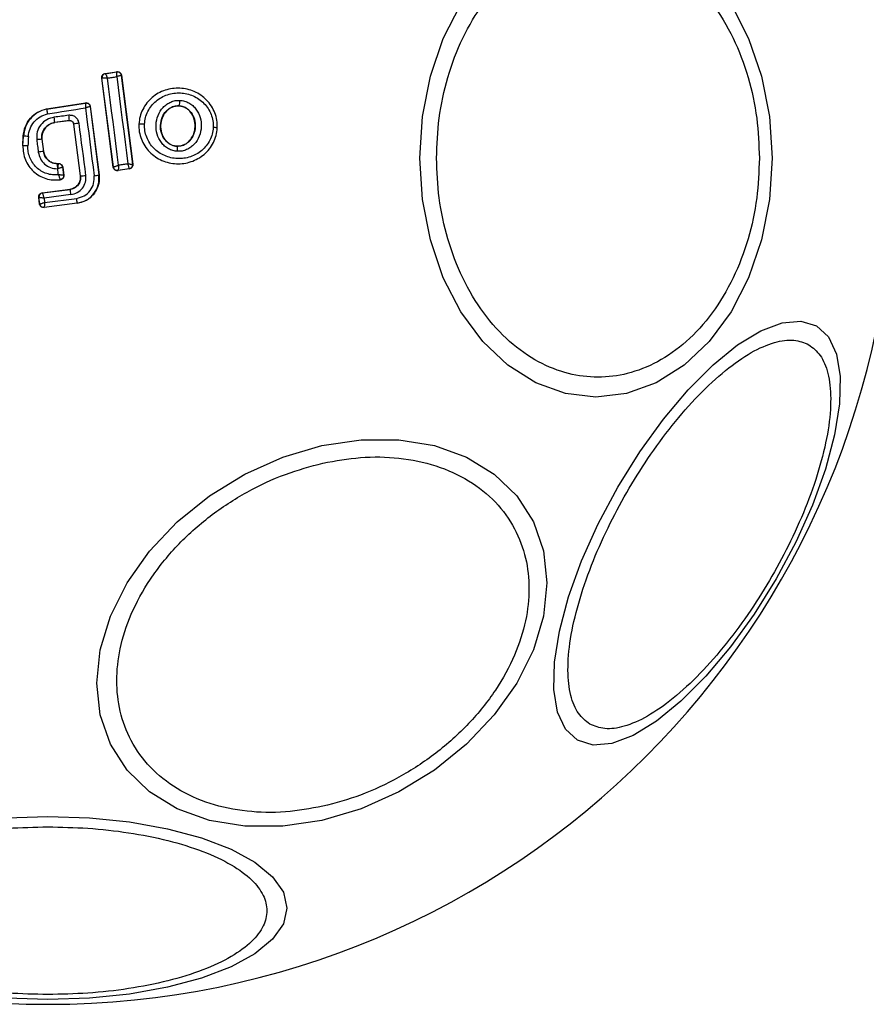
# Model space of a CAD drawing. Units: inches. Extents: x 34079 to 41579, y 30921 to 38421.
# Drawn here: x 36335 to 36376, y 32866 to 32915 of the extents above; entities that cross this region are included whole.
import ezdxf

# ---------------------------------------------------------------- set-up
doc = ezdxf.new("R2010")
doc.units = ezdxf.units.IN
doc.header["$MEASUREMENT"] = 0
doc.layers.add('001 MDP Equipment', color=5, linetype='Continuous')
doc.layers.add('006 MDP Labelling', color=250, linetype='Continuous')

# ---------------------------------------------------------------- blocks, each defined once
blk = doc.blocks.new('Martell')
at = {"layer": '001 MDP Equipment', "linetype": 'Continuous', "lineweight": 25}
for p, q in [((36339.374, 32907.565), (36338.808, 32911.931)), ((36338.808, 32911.931), (36338.815, 32911.925)), ((36338.815, 32911.925), (36338.819, 32911.928)), ((36339.38, 32907.572), (36338.815, 32911.925)), ((36338.974, 32912.155), (36339.547, 32912.244)), ((36338.983, 32912.149), (36338.974, 32912.155)), ((36338.983, 32912.148), (36339.541, 32912.236)), ((36338.983, 32912.149), (36338.983, 32912.148)), ((36339.547, 32912.244), (36339.541, 32912.236)), ((36339.541, 32912.236), (36339.541, 32912.236)), ((36339.776, 32912.072), (36339.77, 32912.064)), ((36339.77, 32912.064), (36340.328, 32907.707)), ((36339.776, 32912.072), (36340.336, 32907.701)), ((36336.098, 32910.421), (36338.017, 32910.719)), ((36336.098, 32910.421), (36336.099, 32910.414)), ((36336.099, 32910.414), (36338.011, 32910.711)), ((36338.017, 32910.719), (36338.011, 32910.711)), ((36338.246, 32910.547), (36338.24, 32910.539)), ((36338.24, 32910.539), (36338.671, 32907.18)), ((36338.246, 32910.547), (36338.679, 32907.181)), ((36342.602, 32910.575), (36342.602, 32910.569)), ((36337.218, 32909.846), (36336.503, 32909.754)), ((36336.503, 32909.754), (36336.504, 32909.748)), ((36337.212, 32909.839), (36336.504, 32909.748)), ((36337.212, 32909.839), (36337.218, 32909.846)), ((36337.442, 32909.674), (36337.436, 32909.666)), ((36337.763, 32907.132), (36337.436, 32909.666)), ((36337.77, 32907.132), (36337.442, 32909.674)), ((36340.628, 32909.675), (36340.634, 32909.675)), ((36344.487, 32909.488), (36344.495, 32909.488)), ((36334.932, 32908.616), (36334.954, 32909.076)), ((36334.939, 32908.615), (36334.961, 32909.076)), ((36334.961, 32909.076), (36334.954, 32909.076)), ((36334.932, 32908.616), (36334.939, 32908.615)), ((36335.872, 32908.931), (36335.866, 32908.93)), ((36335.866, 32908.93), (36335.942, 32908.333)), ((36335.872, 32908.931), (36335.949, 32908.334)), ((36342.506, 32908.593), (36342.506, 32908.586)), ((36335.942, 32908.333), (36335.949, 32908.334)), ((36336.626, 32907.739), (36336.626, 32907.732)), ((36336.626, 32907.739), (36336.694, 32907.739)), ((36336.626, 32907.732), (36336.688, 32907.732)), ((36336.694, 32907.739), (36336.688, 32907.732)), ((36336.688, 32907.732), (36336.688, 32907.732)), ((36336.893, 32907.565), (36336.887, 32907.558)), ((36336.887, 32907.558), (36336.937, 32907.169)), ((36336.887, 32907.558), (36336.887, 32907.558)), ((36336.893, 32907.565), (36336.945, 32907.163)), ((36339.374, 32907.565), (36339.38, 32907.572)), ((36339.38, 32907.572), (36339.382, 32907.572)), ((36340.336, 32907.701), (36340.328, 32907.707)), ((36340.328, 32907.707), (36340.328, 32907.707)), ((36337.763, 32907.132), (36337.77, 32907.132)), ((36338.671, 32907.18), (36338.679, 32907.181)), ((36340.168, 32907.478), (36339.603, 32907.392)), ((36339.603, 32907.392), (36339.608, 32907.4)), ((36339.609, 32907.4), (36339.608, 32907.4)), ((36340.16, 32907.484), (36339.609, 32907.4)), ((36340.16, 32907.484), (36340.161, 32907.485)), ((36340.168, 32907.478), (36340.16, 32907.484)), ((36336.766, 32906.945), (36336.775, 32906.94)), ((36335.714, 32906.077), (36335.721, 32906.072)), ((36335.756, 32905.751), (36335.714, 32906.077)), ((36335.722, 32906.071), (36335.721, 32906.072)), ((36335.761, 32905.758), (36335.722, 32906.071)), ((36335.887, 32906.301), (36337.259, 32906.478)), ((36335.887, 32906.301), (36335.894, 32906.295)), ((36335.894, 32906.295), (36337.26, 32906.472)), ((36335.894, 32906.295), (36335.894, 32906.295)), ((36337.299, 32906.213), (36335.975, 32906.042)), ((36337.26, 32906.472), (36337.259, 32906.478)), ((36335.756, 32905.751), (36335.761, 32905.758)), ((36335.761, 32905.758), (36335.762, 32905.758)), ((36335.975, 32906.042), (36336.002, 32905.827)), ((36337.603, 32905.787), (36335.979, 32905.578)), ((36335.979, 32905.578), (36335.985, 32905.586)), ((36337.602, 32905.794), (36335.985, 32905.586)), ((36335.985, 32905.586), (36335.985, 32905.586)), ((36336.002, 32905.827), (36337.578, 32906.03)), ((36337.603, 32905.787), (36337.602, 32905.794))]:
    blk.add_line(p, q, dxfattribs=at)
at = {"layer": '001 MDP Equipment', "linetype": 'Continuous', "lineweight": 25, "flags": 128}
for points in [[(36371.749, 32908.007), (36371.618, 32905.967), (36371.227, 32903.99), (36370.589, 32902.134), (36369.723, 32900.457), (36368.656, 32899.009), (36367.419, 32897.835), (36366.051, 32896.969), (36364.593, 32896.44), (36363.089, 32896.261), (36361.586, 32896.44), (36360.127, 32896.969), (36358.759, 32897.835), (36357.523, 32899.009), (36356.455, 32900.457), (36355.59, 32902.134), (36354.952, 32903.99), (36354.561, 32905.967), (36354.429, 32908.007), (36354.561, 32910.046), (36354.952, 32912.024), (36355.59, 32913.88), (36356.455, 32915.557)], [(36369.723, 32915.557), (36370.589, 32913.88), (36371.227, 32912.024), (36371.618, 32910.046), (36371.749, 32908.007)], [(36339.086, 32911.932), (36339.144, 32911.941), (36339.202, 32911.95), (36339.26, 32911.959), (36339.317, 32911.969), (36339.375, 32911.978), (36339.433, 32911.987), (36339.491, 32911.996), (36339.549, 32912.005)], [(36339.641, 32907.652), (36339.573, 32908.188), (36339.504, 32908.724), (36339.435, 32909.259), (36339.365, 32909.794), (36339.296, 32910.329), (36339.226, 32910.864), (36339.156, 32911.398), (36339.086, 32911.932)], [(36339.549, 32912.005), (36339.616, 32911.47), (36339.684, 32910.936), (36339.753, 32910.4), (36339.821, 32909.865), (36339.89, 32909.329), (36339.959, 32908.793), (36340.028, 32908.258), (36340.097, 32907.722)], [(36336.144, 32910.181), (36336.377, 32910.217), (36336.611, 32910.253), (36336.844, 32910.289), (36337.077, 32910.326), (36337.31, 32910.362), (36337.543, 32910.398), (36337.776, 32910.434), (36338.009, 32910.471)], [(36338.009, 32910.471), (36338.062, 32910.055), (36338.116, 32909.639), (36338.169, 32909.223), (36338.222, 32908.807), (36338.276, 32908.391), (36338.329, 32907.975), (36338.383, 32907.559), (36338.437, 32907.143)], [(36337.192, 32910.107), (36337.102, 32910.095), (36337.012, 32910.083), (36336.923, 32910.072), (36336.832, 32910.06), (36336.743, 32910.049), (36336.653, 32910.037), (36336.563, 32910.026), (36336.473, 32910.014)], [(36338.029, 32907.159), (36337.988, 32907.479), (36337.947, 32907.799), (36337.906, 32908.118), (36337.864, 32908.438), (36337.823, 32908.757), (36337.782, 32909.077), (36337.74, 32909.396), (36337.699, 32909.716)], [(36335.615, 32908.903), (36335.624, 32908.828), (36335.634, 32908.753), (36335.643, 32908.678), (36335.653, 32908.603), (36335.663, 32908.528), (36335.673, 32908.453), (36335.682, 32908.378), (36335.692, 32908.303)], [(36340.097, 32907.722), (36340.04, 32907.713), (36339.983, 32907.704), (36339.926, 32907.696), (36339.869, 32907.687), (36339.812, 32907.678), (36339.755, 32907.67), (36339.698, 32907.661), (36339.641, 32907.652)], [(36373.925, 32899.768), (36374.511, 32899.223), (36374.902, 32898.386), (36375.084, 32897.282), (36375.053, 32895.944), (36374.809, 32894.413), (36374.36, 32892.736), (36373.718, 32890.963), (36372.905, 32889.149), (36371.945, 32887.349), (36370.866, 32885.616), (36369.701, 32884.005), (36368.487, 32882.564), (36367.259, 32881.336), (36366.055, 32880.359), (36364.912, 32879.663), (36363.865, 32879.269), (36362.944, 32879.188), (36362.179, 32879.424), (36361.592, 32879.969), (36361.202, 32880.806), (36361.02, 32881.911), (36361.051, 32883.248), (36361.295, 32884.779), (36361.744, 32886.456), (36362.385, 32888.229), (36363.198, 32890.043), (36364.159, 32891.844), (36365.238, 32893.576), (36366.403, 32895.187), (36367.617, 32896.629), (36368.845, 32897.856), (36370.048, 32898.833), (36371.191, 32899.529), (36372.239, 32899.923), (36373.16, 32900.004), (36373.925, 32899.768)], [(36349.626, 32875.488), (36347.707, 32875.199), (36345.845, 32875.199), (36344.099, 32875.487), (36342.52, 32876.055), (36341.158, 32876.885), (36340.052, 32877.952), (36339.238, 32879.224), (36338.739, 32880.662), (36338.571, 32882.222), (36338.739, 32883.857), (36339.238, 32885.518), (36340.052, 32887.153), (36341.158, 32888.713), (36342.52, 32890.151), (36344.099, 32891.423), (36345.845, 32892.491), (36347.707, 32893.321), (36349.626, 32893.889), (36351.546, 32894.178), (36353.408, 32894.178), (36355.154, 32893.89), (36356.733, 32893.322), (36358.095, 32892.492), (36359.201, 32891.425), (36360.015, 32890.153), (36360.514, 32888.715), (36360.682, 32887.155), (36360.514, 32885.52), (36360.015, 32883.859), (36359.201, 32882.224), (36358.095, 32880.664), (36356.733, 32879.226), (36355.154, 32877.954), (36353.408, 32876.886), (36351.546, 32876.056), (36349.626, 32875.488)], [(36336.163, 32866.691), (36334.124, 32866.759)], [(36334.124, 32875.612), (36336.163, 32875.68), (36338.203, 32875.612), (36340.181, 32875.409), (36342.036, 32875.078), (36343.713, 32874.629), (36345.161, 32874.075), (36346.336, 32873.433), (36347.201, 32872.723), (36347.731, 32871.966), (36347.909, 32871.185), (36347.731, 32870.405), (36347.201, 32869.648), (36346.336, 32868.938), (36345.161, 32868.296), (36343.713, 32867.742), (36342.036, 32867.293), (36340.181, 32866.962), (36338.203, 32866.759), (36336.163, 32866.691)]]:
    blk.add_lwpolyline(points, dxfattribs=at)
at = {"layer": '001 MDP Equipment', "linetype": 'Continuous', "lineweight": 25}
for centre, radius, start, end in [((36336.164, 32908.007), 41.55, 90, 270), ((36336.164, 32908.007), 41.55, 270, 90), ((36339.013, 32911.951), 0.2, 98.8078, 187.2885), ((36339.016, 32911.952), 0.199, 99.5795, 186.8374), ((36339.571, 32912.038), 0.2, 7.4275, 98.6704), ((36338.041, 32910.52), 0.193, 89.8112, 98.9006), ((36342.14, 32910.801), 0.514, 333.923, 4.499), ((36331.906, 32909.355), 4.614, 4.9721, 8.2203), ((36334.981, 32909.756), 2.239, 2.2982, 8.9983), ((36337.886, 32907.771), 1.954, 95.4955, 103.1313), ((36340.76, 32907.992), 1.687, 84.83, 94.2724), ((36344.273, 32908.413), 1.096, 78.7368, 89.3387), ((36335.02, 32906.409), 2.667, 86.0205, 91.2636), ((36406.785, 32905.411), 71.674, 177.07398, 177.44467), ((36334.89, 32903.725), 4.89, 86.5688, 89.4283), ((36336.052, 32905.972), 2.964, 93.6104, 98.4918), ((36342.076, 32908.416), 0.462, 350.2947, 21.5783), ((36336.766, 32900.446), 7.93, 95.9581, 97.7818), ((36336.688, 32907.532), 0.2, 7.4614, 89.9623), ((36339.578, 32907.597), 0.2, 187.3324, 278.7559), ((36339.58, 32907.598), 0.2, 187.4829, 278.3169), ((36340.129, 32907.681), 0.2, 278.8553, 7.3266), ((36340.129, 32907.683), 0.2, 279.2479, 6.9828), ((36336.643, 32904.491), 2.989, 89.9101, 90.2712), ((36301.798, 32902.829), 35.158, 7.1117, 7.6003), ((36337.616, 32909.868), 2.74, 273.2108, 278.6569), ((36338.201, 32909.393), 2.262, 275.9824, 281.9958), ((36335.92, 32906.096), 0.2, 97.4128, 187.1578), ((36335.92, 32906.097), 0.2, 97.4061, 187.2432), ((36334.123, 32905.868), 3.194, 6.2031, 10.894), ((36335.96, 32905.784), 0.2, 187.5308, 277.1704), ((36335.366, 32905.69), 2.238, 2.6704, 8.748)]:
    blk.add_arc(centre, radius, start, end, dxfattribs=at)
for points, knots in [([(36355.255, 32908.007), (36355.281, 32908.663), (36355.334, 32910.014), (36355.775, 32912.019), (36356.507, 32913.947), (36357.539, 32915.667), (36358.806, 32917.064), (36360.228, 32918.063), (36361.706, 32918.639), (36363.186, 32918.823), (36364.666, 32918.639), (36366.144, 32918.063), (36367.565, 32917.064), (36368.833, 32915.667), (36369.864, 32913.947), (36370.596, 32912.019), (36371.037, 32910.014), (36371.09, 32908.663), (36371.116, 32908.007)], [0, 0, 0, 0, 0.058259, 0.120006, 0.184319, 0.250001, 0.315678, 0.379994, 0.44174, 0.500002, 0.558257, 0.620007, 0.684319, 0.75, 0.815679, 0.879994, 0.941742, 1, 1, 1, 1]), ([(36338.808, 32911.931), (36338.807, 32911.939), (36338.804, 32911.97), (36338.814, 32912.024), (36338.847, 32912.085), (36338.899, 32912.13), (36338.945, 32912.149), (36338.971, 32912.154), (36338.974, 32912.155)], [0, 0, 0, 0, 0.083419, 0.303723, 0.523763, 0.744208, 0.963016, 1, 1, 1, 1]), ([(36339.086, 32911.932), (36339.068, 32911.933), (36339.033, 32911.936), (36338.973, 32911.938), (36338.906, 32911.938), (36338.844, 32911.935), (36338.827, 32911.931), (36338.819, 32911.928)], [0, 0, 0, 0, 0.145536, 0.284513, 0.505979, 0.758387, 1, 1, 1, 1]), ([(36338.983, 32912.148), (36338.988, 32912.145), (36338.996, 32912.138), (36339.021, 32912.092), (36339.046, 32912.037), (36339.067, 32911.983), (36339.08, 32911.95), (36339.086, 32911.932)], [0, 0, 0, 0, 0.240677, 0.498649, 0.708357, 0.844034, 1, 1, 1, 1]), ([(36339.549, 32912.005), (36339.549, 32912.024), (36339.55, 32912.059), (36339.551, 32912.115), (36339.551, 32912.174), (36339.547, 32912.224), (36339.543, 32912.232), (36339.541, 32912.236)], [0, 0, 0, 0, 0.156084, 0.291843, 0.501305, 0.759511, 1, 1, 1, 1]), ([(36339.547, 32912.244), (36339.557, 32912.246), (36339.59, 32912.249), (36339.645, 32912.239), (36339.705, 32912.207), (36339.75, 32912.157), (36339.77, 32912.108), (36339.775, 32912.08), (36339.776, 32912.072)], [0, 0, 0, 0, 0.096474, 0.306297, 0.516163, 0.724296, 0.932406, 1, 1, 1, 1]), ([(36339.77, 32912.064), (36339.766, 32912.065), (36339.758, 32912.066), (36339.709, 32912.055), (36339.653, 32912.038), (36339.6, 32912.022), (36339.566, 32912.011), (36339.549, 32912.005)], [0, 0, 0, 0, 0.240653, 0.498678, 0.707992, 0.844116, 1, 1, 1, 1]), ([(36344.487, 32909.488), (36344.486, 32909.615), (36344.483, 32909.867), (36344.377, 32910.233), (36344.207, 32910.569), (36343.895, 32910.957), (36343.375, 32911.313), (36342.648, 32911.481), (36341.909, 32911.38), (36341.361, 32911.075), (36341.016, 32910.72), (36340.814, 32910.404), (36340.675, 32910.051), (36340.648, 32909.8), (36340.634, 32909.675)], [0, 0, 0, 0, 0.063568, 0.126605, 0.189578, 0.25236, 0.376463, 0.500015, 0.623625, 0.747739, 0.810567, 0.873398, 0.936657, 1, 1, 1, 1]), ([(36340.912, 32909.673), (36340.924, 32909.781), (36340.947, 32909.998), (36341.068, 32910.303), (36341.242, 32910.579), (36341.545, 32910.889), (36342.024, 32911.157), (36342.674, 32911.245), (36343.313, 32911.098), (36343.769, 32910.785), (36344.043, 32910.447), (36344.191, 32910.154), (36344.282, 32909.837), (36344.285, 32909.619), (36344.286, 32909.51)], [0, 0, 0, 0, 0.062521, 0.125409, 0.187692, 0.25068, 0.375375, 0.500049, 0.62473, 0.749278, 0.812248, 0.874547, 0.937399, 1, 1, 1, 1]), ([(36334.954, 32909.076), (36334.978, 32909.238), (36335.025, 32909.562), (36335.295, 32909.98), (36335.663, 32910.288), (36335.958, 32910.378), (36336.098, 32910.421)], [0, 0, 0, 0, 0.256917, 0.513866, 0.770726, 1, 1, 1, 1]), ([(36338.011, 32910.711), (36338.012, 32910.707), (36338.014, 32910.699), (36338.015, 32910.646), (36338.013, 32910.585), (36338.012, 32910.526), (36338.01, 32910.49), (36338.009, 32910.471)], [0, 0, 0, 0, 0.241457, 0.499536, 0.708757, 0.844185, 1, 1, 1, 1]), ([(36338.24, 32910.539), (36338.236, 32910.539), (36338.227, 32910.539), (36338.176, 32910.525), (36338.118, 32910.506), (36338.062, 32910.488), (36338.028, 32910.477), (36338.009, 32910.471)], [0, 0, 0, 0, 0.241487, 0.499546, 0.708658, 0.843884, 1, 1, 1, 1]), ([(36338.017, 32910.719), (36338.027, 32910.72), (36338.06, 32910.724), (36338.115, 32910.714), (36338.174, 32910.681), (36338.22, 32910.63), (36338.24, 32910.582), (36338.245, 32910.554), (36338.246, 32910.547)], [0, 0, 0, 0, 0.097076, 0.306942, 0.517404, 0.727293, 0.937095, 1, 1, 1, 1]), ([(36338.041, 32910.713), (36338.066, 32910.711), (36338.114, 32910.706), (36338.176, 32910.666), (36338.223, 32910.609), (36338.234, 32910.562), (36338.24, 32910.539)], [0, 0, 0, 0, 0.250219, 0.499772, 0.74999, 1, 1, 1, 1]), ([(36342.531, 32908.339), (36342.455, 32908.347), (36342.3, 32908.364), (36342.085, 32908.457), (36341.893, 32908.591), (36341.682, 32908.82), (36341.505, 32909.177), (36341.452, 32909.648), (36341.553, 32910.111), (36341.763, 32910.447), (36341.995, 32910.653), (36342.198, 32910.767), (36342.421, 32910.839), (36342.576, 32910.841), (36342.653, 32910.842)], [0, 0, 0, 0, 0.062406, 0.125454, 0.187303, 0.250561, 0.374871, 0.499591, 0.624404, 0.749223, 0.812562, 0.874604, 0.937594, 1, 1, 1, 1]), ([(36342.506, 32908.586), (36342.448, 32908.593), (36342.333, 32908.606), (36342.17, 32908.675), (36342.024, 32908.778), (36341.858, 32908.958), (36341.718, 32909.244), (36341.675, 32909.626), (36341.757, 32910.001), (36341.924, 32910.27), (36342.106, 32910.432), (36342.261, 32910.519), (36342.429, 32910.572), (36342.544, 32910.574), (36342.602, 32910.575)], [0, 0, 0, 0, 0.059933, 0.120096, 0.181046, 0.243197, 0.369708, 0.499027, 0.628713, 0.756045, 0.818473, 0.879867, 0.940224, 1, 1, 1, 1]), ([(36342.602, 32910.569), (36342.516, 32910.564), (36342.345, 32910.556), (36342.108, 32910.432), (36341.905, 32910.236), (36341.754, 32909.959), (36341.684, 32909.616), (36341.727, 32909.244), (36341.89, 32908.909), (36342.145, 32908.682), (36342.368, 32908.603), (36342.484, 32908.595), (36342.506, 32908.593)], [0, 0, 0, 0, 0.089031, 0.177846, 0.272906, 0.380347, 0.500817, 0.631126, 0.76084, 0.877435, 0.977201, 1, 1, 1, 1]), ([(36342.602, 32910.575), (36342.659, 32910.568), (36342.773, 32910.554), (36342.934, 32910.483), (36343.079, 32910.38), (36343.243, 32910.201), (36343.381, 32909.916), (36343.423, 32909.536), (36343.344, 32909.164), (36343.178, 32908.895), (36342.998, 32908.734), (36342.845, 32908.645), (36342.678, 32908.591), (36342.563, 32908.588), (36342.506, 32908.586)], [0, 0, 0, 0, 0.059892, 0.120134, 0.180904, 0.242969, 0.369518, 0.498836, 0.628505, 0.755856, 0.818283, 0.879685, 0.94008, 1, 1, 1, 1]), ([(36342.506, 32908.593), (36342.592, 32908.598), (36342.763, 32908.608), (36342.999, 32908.734), (36343.2, 32908.932), (36343.349, 32909.21), (36343.417, 32909.555), (36343.372, 32909.928), (36343.212, 32910.245), (36342.978, 32910.462), (36342.766, 32910.552), (36342.637, 32910.565), (36342.602, 32910.569)], [0, 0, 0, 0, 0.089422, 0.178741, 0.274091, 0.382148, 0.503411, 0.634798, 0.765476, 0.864016, 0.962951, 1, 1, 1, 1]), ([(36342.653, 32910.842), (36342.729, 32910.832), (36342.882, 32910.814), (36343.096, 32910.72), (36343.286, 32910.586), (36343.496, 32910.357), (36343.67, 32910.001), (36343.722, 32909.533), (36343.624, 32909.072), (36343.415, 32908.737), (36343.185, 32908.531), (36342.983, 32908.416), (36342.762, 32908.343), (36342.608, 32908.34), (36342.531, 32908.339)], [0, 0, 0, 0, 0.06239, 0.12547, 0.187286, 0.250495, 0.374759, 0.499516, 0.624343, 0.749235, 0.812564, 0.874556, 0.93759, 1, 1, 1, 1]), ([(36336.099, 32910.414), (36335.948, 32910.366), (36335.646, 32910.271), (36335.284, 32909.954), (36335.029, 32909.546), (36334.984, 32909.232), (36334.961, 32909.076)], [0, 0, 0, 0, 0.249869, 0.499975, 0.749965, 1, 1, 1, 1]), ([(36335.205, 32909.07), (36335.223, 32909.2), (36335.261, 32909.459), (36335.471, 32909.797), (36335.769, 32910.061), (36336.019, 32910.141), (36336.144, 32910.181)], [0, 0, 0, 0, 0.2500743, 0.4996771, 0.7496656, 1, 1, 1, 1]), ([(36336.473, 32910.014), (36336.346, 32909.983), (36336.092, 32909.919), (36335.795, 32909.651), (36335.611, 32909.296), (36335.613, 32909.034), (36335.615, 32908.903)], [0, 0, 0, 0, 0.250079, 0.499935, 0.74926, 1, 1, 1, 1]), ([(36336.099, 32910.414), (36336.1, 32910.411), (36336.101, 32910.405), (36336.11, 32910.36), (36336.122, 32910.298), (36336.134, 32910.235), (36336.141, 32910.199), (36336.144, 32910.181)], [0, 0, 0, 0, 0.207705, 0.443531, 0.706971, 0.850003, 1, 1, 1, 1]), ([(36337.699, 32909.716), (36337.684, 32909.774), (36337.655, 32909.889), (36337.533, 32910.024), (36337.371, 32910.108), (36337.252, 32910.107), (36337.192, 32910.107)], [0, 0, 0, 0, 0.250561, 0.499884, 0.74904, 1, 1, 1, 1]), ([(36335.866, 32908.93), (36335.864, 32909.027), (36335.862, 32909.222), (36336, 32909.485), (36336.221, 32909.682), (36336.409, 32909.73), (36336.503, 32909.754)], [0, 0, 0, 0, 0.250678, 0.500461, 0.750096, 1, 1, 1, 1]), ([(36336.504, 32909.748), (36336.423, 32909.729), (36336.262, 32909.691), (36336.06, 32909.538), (36335.92, 32909.332), (36335.861, 32909.118), (36335.869, 32908.984), (36335.872, 32908.931)], [0, 0, 0, 0, 0.215244, 0.43049, 0.647864, 0.860665, 1, 1, 1, 1]), ([(36337.436, 32909.666), (36337.431, 32909.688), (36337.421, 32909.732), (36337.379, 32909.787), (36337.323, 32909.826), (36337.264, 32909.842), (36337.227, 32909.84), (36337.212, 32909.839)], [0, 0, 0, 0, 0.214609, 0.429807, 0.644147, 0.858873, 1, 1, 1, 1]), ([(36337.218, 32909.846), (36337.243, 32909.847), (36337.293, 32909.848), (36337.364, 32909.814), (36337.409, 32909.765), (36337.434, 32909.715), (36337.439, 32909.688), (36337.442, 32909.674)], [0, 0, 0, 0, 0.236107, 0.476144, 0.730033, 0.863279, 1, 1, 1, 1]), ([(36340.634, 32909.675), (36340.636, 32909.549), (36340.639, 32909.297), (36340.745, 32908.931), (36340.917, 32908.596), (36341.23, 32908.209), (36341.749, 32907.853), (36342.477, 32907.686), (36343.214, 32907.788), (36343.761, 32908.092), (36344.105, 32908.447), (36344.307, 32908.762), (36344.445, 32909.114), (36344.473, 32909.364), (36344.487, 32909.488)], [0, 0, 0, 0, 0.063612, 0.126717, 0.189782, 0.252586, 0.376779, 0.500362, 0.623952, 0.748006, 0.8108, 0.873558, 0.936809, 1, 1, 1, 1]), ([(36344.286, 32909.51), (36344.274, 32909.402), (36344.25, 32909.185), (36344.09, 32908.78), (36343.748, 32908.348), (36343.174, 32908.031), (36342.526, 32907.941), (36341.886, 32908.088), (36341.43, 32908.4), (36341.157, 32908.738), (36341.008, 32909.03), (36340.916, 32909.346), (36340.913, 32909.564), (36340.912, 32909.673)], [0, 0, 0, 0, 0.062525, 0.125464, 0.250149, 0.374858, 0.499628, 0.62444, 0.749188, 0.812174, 0.87451, 0.937391, 1, 1, 1, 1]), ([(36334.939, 32908.615), (36334.941, 32908.497), (36334.944, 32908.261), (36335.047, 32907.92), (36335.217, 32907.609), (36335.451, 32907.341), (36335.738, 32907.132), (36336.064, 32906.991), (36336.413, 32906.919), (36336.649, 32906.936), (36336.766, 32906.945)], [0, 0, 0, 0, 0.125018, 0.250043, 0.374993, 0.499857, 0.625113, 0.749733, 0.874891, 1, 1, 1, 1]), ([(36336.686, 32907.182), (36336.588, 32907.178), (36336.392, 32907.17), (36336.103, 32907.239), (36335.835, 32907.362), (36335.6, 32907.542), (36335.408, 32907.766), (36335.271, 32908.028), (36335.186, 32908.312), (36335.184, 32908.509), (36335.183, 32908.607)], [0, 0, 0, 0, 0.124986, 0.249791, 0.375039, 0.499864, 0.624835, 0.749759, 0.874989, 1, 1, 1, 1]), ([(36335.692, 32908.303), (36335.718, 32908.191), (36335.771, 32907.969), (36335.993, 32907.7), (36336.288, 32907.516), (36336.515, 32907.491), (36336.629, 32907.479)], [0, 0, 0, 0, 0.250389, 0.500087, 0.750078, 1, 1, 1, 1]), ([(36336.626, 32907.732), (36336.543, 32907.741), (36336.377, 32907.759), (36336.161, 32907.893), (36336.001, 32908.09), (36335.962, 32908.252), (36335.942, 32908.333)], [0, 0, 0, 0, 0.250533, 0.500192, 0.750037, 1, 1, 1, 1]), ([(36335.949, 32908.334), (36335.966, 32908.259), (36336.001, 32908.108), (36336.144, 32907.92), (36336.336, 32907.79), (36336.508, 32907.743), (36336.604, 32907.74), (36336.626, 32907.739)], [0, 0, 0, 0, 0.23419, 0.468449, 0.702862, 0.934935, 1, 1, 1, 1]), ([(36371.116, 32908.007), (36371.09, 32907.351), (36371.037, 32905.999), (36370.596, 32903.995), (36369.864, 32902.067), (36368.833, 32900.347), (36367.565, 32898.95), (36366.144, 32897.951), (36364.666, 32897.374), (36363.186, 32897.19), (36361.706, 32897.374), (36360.228, 32897.951), (36358.806, 32898.949), (36357.539, 32900.347), (36356.507, 32902.067), (36355.775, 32903.995), (36355.334, 32905.999), (36355.281, 32907.351), (36355.255, 32908.007)], [0, 0, 0, 0, 0.058258, 0.120005, 0.184321, 0.249999, 0.315681, 0.379992, 0.441743, 0.499998, 0.55826, 0.620006, 0.684322, 0.75, 0.815681, 0.879994, 0.941742, 1, 1, 1, 1]), ([(36336.626, 32907.732), (36336.626, 32907.728), (36336.627, 32907.719), (36336.628, 32907.66), (36336.628, 32907.577), (36336.629, 32907.512), (36336.629, 32907.479)], [0, 0, 0, 0, 0.250112, 0.500151, 0.749974, 1, 1, 1, 1]), ([(36336.647, 32907.479), (36336.651, 32907.499), (36336.657, 32907.536), (36336.667, 32907.596), (36336.678, 32907.661), (36336.687, 32907.717), (36336.688, 32907.727), (36336.688, 32907.732)], [0, 0, 0, 0, 0.155449, 0.290834, 0.500395, 0.757837, 1, 1, 1, 1]), ([(36336.887, 32907.558), (36336.883, 32907.556), (36336.874, 32907.553), (36336.822, 32907.535), (36336.76, 32907.515), (36336.702, 32907.496), (36336.667, 32907.485), (36336.647, 32907.479)], [0, 0, 0, 0, 0.242162, 0.499743, 0.709194, 0.844363, 1, 1, 1, 1]), ([(36336.694, 32907.739), (36336.717, 32907.737), (36336.762, 32907.732), (36336.822, 32907.698), (36336.867, 32907.647), (36336.887, 32907.599), (36336.892, 32907.571), (36336.893, 32907.565)], [0, 0, 0, 0, 0.233411, 0.467773, 0.701582, 0.935404, 1, 1, 1, 1]), ([(36339.603, 32907.392), (36339.58, 32907.391), (36339.535, 32907.388), (36339.47, 32907.414), (36339.418, 32907.457), (36339.385, 32907.511), (36339.377, 32907.549), (36339.374, 32907.565)], [0, 0, 0, 0, 0.211911, 0.423588, 0.63552, 0.847461, 1, 1, 1, 1]), ([(36339.382, 32907.572), (36339.389, 32907.573), (36339.404, 32907.576), (36339.464, 32907.594), (36339.53, 32907.615), (36339.59, 32907.635), (36339.624, 32907.646), (36339.641, 32907.652)], [0, 0, 0, 0, 0.241463, 0.499262, 0.716981, 0.854637, 1, 1, 1, 1]), ([(36339.641, 32907.652), (36339.64, 32907.633), (36339.639, 32907.595), (36339.633, 32907.535), (36339.626, 32907.47), (36339.618, 32907.414), (36339.612, 32907.405), (36339.609, 32907.4)], [0, 0, 0, 0, 0.155808, 0.291474, 0.501047, 0.758482, 1, 1, 1, 1]), ([(36340.161, 32907.485), (36340.161, 32907.491), (36340.162, 32907.504), (36340.15, 32907.557), (36340.132, 32907.615), (36340.115, 32907.67), (36340.103, 32907.704), (36340.097, 32907.722)], [0, 0, 0, 0, 0.240687, 0.498769, 0.708406, 0.843964, 1, 1, 1, 1]), ([(36340.097, 32907.722), (36340.116, 32907.721), (36340.151, 32907.718), (36340.207, 32907.715), (36340.266, 32907.711), (36340.316, 32907.708), (36340.324, 32907.707), (36340.328, 32907.707)], [0, 0, 0, 0, 0.156225, 0.291747, 0.501378, 0.759262, 1, 1, 1, 1]), ([(36340.336, 32907.701), (36340.336, 32907.678), (36340.338, 32907.634), (36340.312, 32907.57), (36340.268, 32907.519), (36340.216, 32907.488), (36340.181, 32907.481), (36340.168, 32907.478)], [0, 0, 0, 0, 0.216189, 0.432222, 0.648327, 0.865221, 1, 1, 1, 1]), ([(36336.937, 32907.169), (36336.933, 32907.169), (36336.923, 32907.168), (36336.867, 32907.17), (36336.803, 32907.174), (36336.742, 32907.178), (36336.705, 32907.181), (36336.686, 32907.182)], [0, 0, 0, 0, 0.242188, 0.498784, 0.712473, 0.847287, 1, 1, 1, 1]), ([(36336.686, 32907.182), (36336.694, 32907.155), (36336.712, 32907.1), (36336.737, 32907.024), (36336.754, 32906.975), (36336.763, 32906.95), (36336.764, 32906.947), (36336.764, 32906.945)], [0, 0, 0, 0, 0.219547, 0.451116, 0.708356, 0.850753, 1, 1, 1, 1]), ([(36336.937, 32907.169), (36336.938, 32907.144), (36336.938, 32907.105), (36336.92, 32907.056), (36336.899, 32907.021), (36336.871, 32906.992), (36336.828, 32906.961), (36336.791, 32906.951), (36336.766, 32906.945)], [0, 0, 0, 0, 0.2396167, 0.3684657, 0.4997871, 0.6316428, 0.7603011, 1, 1, 1, 1]), ([(36336.945, 32907.163), (36336.946, 32907.14), (36336.947, 32907.107), (36336.933, 32907.064), (36336.919, 32907.034), (36336.893, 32906.998), (36336.858, 32906.969), (36336.814, 32906.948), (36336.789, 32906.943), (36336.775, 32906.94)], [0, 0, 0, 0, 0.216469, 0.323451, 0.430568, 0.5373, 0.753303, 0.86039, 1, 1, 1, 1]), ([(36336.945, 32907.163), (36336.943, 32907.164), (36336.941, 32907.166), (36336.938, 32907.168), (36336.937, 32907.169)], [0, 0, 0, 0, 0.56004, 1, 1, 1, 1]), ([(36337.259, 32906.478), (36337.323, 32906.493), (36337.452, 32906.523), (36337.614, 32906.646), (36337.725, 32906.811), (36337.772, 32906.982), (36337.766, 32907.089), (36337.763, 32907.132)], [0, 0, 0, 0, 0.215858, 0.431356, 0.649396, 0.860307, 1, 1, 1, 1]), ([(36337.77, 32907.132), (36337.77, 32907.055), (36337.771, 32906.899), (36337.663, 32906.687), (36337.485, 32906.53), (36337.335, 32906.491), (36337.26, 32906.472)], [0, 0, 0, 0, 0.250953, 0.500232, 0.749891, 1, 1, 1, 1]), ([(36337.299, 32906.213), (36337.407, 32906.24), (36337.622, 32906.294), (36337.875, 32906.522), (36338.032, 32906.825), (36338.03, 32907.048), (36338.029, 32907.159)], [0, 0, 0, 0, 0.249939, 0.499802, 0.749174, 1, 1, 1, 1]), ([(36337.578, 32906.03), (36337.706, 32906.062), (36337.96, 32906.125), (36338.257, 32906.394), (36338.443, 32906.75), (36338.439, 32907.012), (36338.437, 32907.143)], [0, 0, 0, 0, 0.250801, 0.500143, 0.749885, 1, 1, 1, 1]), ([(36337.602, 32905.794), (36337.761, 32905.833), (36338.078, 32905.911), (36338.447, 32906.248), (36338.679, 32906.69), (36338.674, 32907.017), (36338.671, 32907.18)], [0, 0, 0, 0, 0.250528, 0.500191, 0.749948, 1, 1, 1, 1]), ([(36338.679, 32907.181), (36338.683, 32907.041), (36338.691, 32906.76), (36338.527, 32906.363), (36338.251, 32906.043), (36337.922, 32905.85), (36337.694, 32905.805), (36337.603, 32905.787)], [0, 0, 0, 0, 0.214435, 0.428903, 0.642769, 0.857102, 1, 1, 1, 1]), ([(36335.714, 32906.077), (36335.713, 32906.086), (36335.71, 32906.117), (36335.72, 32906.17), (36335.753, 32906.23), (36335.805, 32906.275), (36335.853, 32906.296), (36335.881, 32906.3), (36335.887, 32906.301)], [0, 0, 0, 0, 0.081844, 0.296605, 0.511279, 0.725589, 0.940475, 1, 1, 1, 1]), ([(36335.975, 32906.042), (36335.955, 32906.044), (36335.917, 32906.046), (36335.856, 32906.052), (36335.791, 32906.059), (36335.735, 32906.066), (36335.726, 32906.07), (36335.722, 32906.071)], [0, 0, 0, 0, 0.156058, 0.291411, 0.501223, 0.758685, 1, 1, 1, 1]), ([(36335.894, 32906.295), (36335.896, 32906.289), (36335.898, 32906.277), (36335.916, 32906.219), (36335.937, 32906.155), (36335.956, 32906.096), (36335.968, 32906.061), (36335.975, 32906.042)], [0, 0, 0, 0, 0.241586, 0.499074, 0.711713, 0.848004, 1, 1, 1, 1]), ([(36335.979, 32905.578), (36335.957, 32905.577), (36335.912, 32905.576), (36335.848, 32905.602), (36335.797, 32905.646), (36335.766, 32905.699), (36335.758, 32905.736), (36335.756, 32905.751)], [0, 0, 0, 0, 0.214149, 0.427904, 0.641584, 0.855762, 1, 1, 1, 1]), ([(36335.762, 32905.758), (36335.767, 32905.758), (36335.778, 32905.759), (36335.832, 32905.773), (36335.892, 32905.792), (36335.949, 32905.809), (36335.984, 32905.821), (36336.002, 32905.827)], [0, 0, 0, 0, 0.241324, 0.498944, 0.708484, 0.844231, 1, 1, 1, 1]), ([(36336.002, 32905.827), (36336.001, 32905.808), (36335.998, 32905.771), (36335.994, 32905.713), (36335.99, 32905.651), (36335.986, 32905.598), (36335.986, 32905.59), (36335.985, 32905.586)], [0, 0, 0, 0, 0.156058, 0.291868, 0.501484, 0.759144, 1, 1, 1, 1]), ([(36362.788, 32880.215), (36362.588, 32880.371), (36362.176, 32880.692), (36361.811, 32881.593), (36361.668, 32882.822), (36361.797, 32884.362), (36362.194, 32886.119), (36362.827, 32887.98), (36363.639, 32889.826), (36364.581, 32891.6), (36365.646, 32893.303), (36366.839, 32894.929), (36368.134, 32896.407), (36369.457, 32897.629), (36370.727, 32898.512), (36371.862, 32899.002), (36372.826, 32899.137), (36373.309, 32898.941), (36373.544, 32898.845)], [0, 0, 0, 0, 0.058258, 0.120008, 0.184321, 0.25, 0.315679, 0.379995, 0.441744, 0.500002, 0.558259, 0.620006, 0.684322, 0.750002, 0.815681, 0.879994, 0.941742, 1, 1, 1, 1]), ([(36373.544, 32898.845), (36373.744, 32898.69), (36374.156, 32898.369), (36374.521, 32897.467), (36374.664, 32896.239), (36374.535, 32894.698), (36374.138, 32892.941), (36373.505, 32891.081), (36372.694, 32889.234), (36371.751, 32887.461), (36370.686, 32885.757), (36369.493, 32884.131), (36368.198, 32882.653), (36366.875, 32881.431), (36365.605, 32880.549), (36364.47, 32880.058), (36363.506, 32879.923), (36363.023, 32880.12), (36362.788, 32880.215)], [0, 0, 0, 0, 0.058255, 0.120005, 0.184319, 0.25, 0.315679, 0.379995, 0.441741, 0.500002, 0.558259, 0.620007, 0.684324, 0.749998, 0.81568, 0.879993, 0.941745, 1, 1, 1, 1]), ([(36349.675, 32876.179), (36349.057, 32876.069), (36347.785, 32875.841), (36345.898, 32875.889), (36344.084, 32876.262), (36342.465, 32876.996), (36341.15, 32878.05), (36340.21, 32879.351), (36339.667, 32880.8), (36339.494, 32882.334), (36339.667, 32883.945), (36340.21, 32885.636), (36341.15, 32887.356), (36342.465, 32888.996), (36344.084, 32890.454), (36345.898, 32891.636), (36347.785, 32892.525), (36349.057, 32892.865), (36349.675, 32893.031)], [0, 0, 0, 0, 0.05826, 0.120003, 0.184319, 0.25, 0.315681, 0.379995, 0.441742, 0.500001, 0.558258, 0.620005, 0.684319, 0.750002, 0.815682, 0.879998, 0.94174, 1, 1, 1, 1]), ([(36349.675, 32893.031), (36350.292, 32893.141), (36351.564, 32893.368), (36353.451, 32893.321), (36355.265, 32892.948), (36356.884, 32892.213), (36358.2, 32891.16), (36359.14, 32889.859), (36359.682, 32888.41), (36359.855, 32886.876), (36359.682, 32885.265), (36359.14, 32883.574), (36358.2, 32881.854), (36356.884, 32880.213), (36355.265, 32878.756), (36353.451, 32877.574), (36351.564, 32876.684), (36350.292, 32876.344), (36349.675, 32876.179)], [0, 0, 0, 0, 0.05826, 0.120007, 0.184323, 0.249998, 0.315681, 0.379992, 0.441742, 0.5, 0.558257, 0.620007, 0.684319, 0.750001, 0.815677, 0.879992, 0.941741, 1, 1, 1, 1]), ([(36336.163, 32866.937), (36335.507, 32866.951), (36334.156, 32866.978), (36332.151, 32867.207), (36330.224, 32867.587), (36328.503, 32868.122), (36327.106, 32868.78), (36326.108, 32869.518), (36325.531, 32870.285), (36325.347, 32871.054), (36325.531, 32871.822), (36326.108, 32872.589), (36327.106, 32873.327), (36328.503, 32873.985), (36330.224, 32874.52), (36332.151, 32874.9), (36334.156, 32875.129), (36335.507, 32875.156), (36336.163, 32875.17)], [0, 0, 0, 0, 0.058256, 0.120001, 0.184318, 0.249998, 0.315679, 0.379992, 0.441743, 0.499999, 0.558257, 0.620008, 0.684321, 0.75, 0.815682, 0.879999, 0.941744, 1, 1, 1, 1]), ([(36336.163, 32875.17), (36336.82, 32875.156), (36338.171, 32875.129), (36340.176, 32874.9), (36342.103, 32874.52), (36343.824, 32873.985), (36345.221, 32873.327), (36346.22, 32872.589), (36346.796, 32871.822), (36346.98, 32871.054), (36346.796, 32870.285), (36346.22, 32869.518), (36345.221, 32868.78), (36343.824, 32868.122), (36342.103, 32867.587), (36340.176, 32867.207), (36338.171, 32866.978), (36336.82, 32866.951), (36336.163, 32866.937)], [0, 0, 0, 0, 0.058263, 0.120007, 0.184323, 0.250004, 0.315682, 0.379994, 0.441743, 0.500001, 0.558257, 0.620005, 0.684317, 0.749998, 0.815677, 0.879993, 0.941737, 1, 1, 1, 1])]:
    blk.add_open_spline(points, degree=3, knots=knots, dxfattribs=at)

msp = doc.modelspace()

# ---------------------------------------------------------------- block references
at = {"layer": '006 MDP Labelling'}
msp.add_blockref('Martell', (0, 0), dxfattribs=at)

doc.saveas('drawing.dxf')
